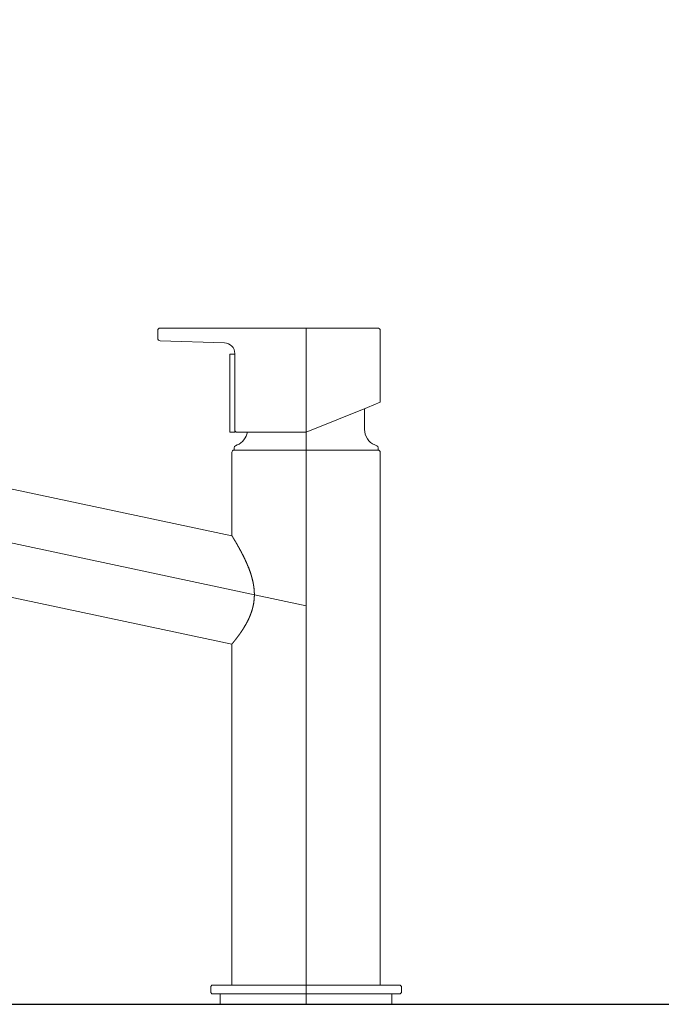
# Model space of a CAD drawing. Units: millimetres. Extents: x 5 to 459, y -11 to 285.
# Drawn here: x 165 to 171, y 137 to 147 of the extents above; entities that cross this region are included whole.
import ezdxf

# ---------------------------------------------------------------- set-up
doc = ezdxf.new("R2010")
doc.units = ezdxf.units.MM
doc.header["$LTSCALE"] = 0.25
doc.linetypes.add('DASHDOT', pattern=[50.5, 30, -9, 2.5, -9])
for name, color, linetype, lineweight in [('1', 7, 'Continuous', 30), ('2', 134, 'Continuous', 9), ('3', 214, 'Continuous', 9)]:
    doc.layers.add(name, color=color, linetype=linetype, lineweight=lineweight)
doc.styles.get("Standard").update_dxf_attribs({"font": 'txt', "bigfont": 'bigfont'})
doc.styles.add('ＭＳ ゴシック', font='txt')
doc.dimstyles.get("Standard").update_dxf_attribs({"dimtxt": 0.18, "dimasz": 0.18, "dimexe": 0.18, "dimexo": 0.0625, "dimgap": 0.09, "dimtad": 0, "dimtih": 1, "dimtoh": 1, "dimdec": 4, "dimzin": 0, "dimdsep": 46, "dimtxsty": 'Standard', "dimcen": 0.09, "dimadec": 0, "dimazin": 0, "dimtfac": 1, "dimtdec": 4, "dimtofl": 0, "dimtmove": 0, "dimatfit": 3, "dimfxl": 1, "dimtolj": 1, "dimtzin": 0, "dimarcsym": 0})

# ---------------------------------------------------------------- blocks, each defined once
blk = doc.blocks.new('_DOT')
at = {"color": 0}
blk.add_line((-0.5, 0), (-1, 0), dxfattribs=at)
at = {"color": 0, "const_width": 0.5}
blk.add_lwpolyline([(-0.25, 0, 1), (0.25, 0, 1)], format="xyb", close=True, dxfattribs=at)
blk = doc.blocks.new('Dim13')
at = {"layer": '2', "color": 134, "linetype": 'Continuous', "lineweight": 9}
for p, q in [((143.8478, 142.0083), (143.8478, 148.0083)), ((159.4478, 148.0083), (143.8478, 148.0083)), ((159.4478, 142.0083), (159.4478, 148.0083))]:
    blk.add_line(p, q, dxfattribs=at)
at = {"layer": '2', "color": 134, "linetype": 'Continuous', "lineweight": 9, "xscale": 0.6, "yscale": 0.6, "zscale": 0.6}
for p, rotation in [((143.8478, 148.0083), 179.9999999999998), ((159.4478, 148.0083), 359.9999999999997)]:
    blk.add_blockref('_DOT', p, dxfattribs=dict(at, rotation=rotation))
at = {"layer": '2', "color": 134, "linetype": 'Continuous', "lineweight": 9, "insert": (151.6478, 148.2083), "char_height": 3, "width": 38.571429, "attachment_point": 8, "style": 'ＭＳ ゴシック'}
blk.add_mtext('390', dxfattribs=at)
blk = doc.blocks.new('Dim14')
at = {"layer": '2', "color": 134, "linetype": 'Continuous', "lineweight": 9}
for p, q in [((143.8478, 142.0083), (143.8478, 152.0083)), ((174.2478, 152.0083), (143.8478, 152.0083)), ((174.2478, 142.0083), (174.2478, 152.0083))]:
    blk.add_line(p, q, dxfattribs=at)
at = {"layer": '2', "color": 134, "linetype": 'Continuous', "lineweight": 9, "xscale": 0.6, "yscale": 0.6, "zscale": 0.6}
for p, rotation in [((143.8478, 152.0083), 179.9999999999998), ((174.2478, 152.0083), 359.9999999999997)]:
    blk.add_blockref('_DOT', p, dxfattribs=dict(at, rotation=rotation))
at = {"layer": '2', "color": 134, "linetype": 'Continuous', "lineweight": 9, "insert": (159.0478, 152.0083), "char_height": 3, "width": 38.571429, "attachment_point": 8, "style": 'ＭＳ ゴシック'}
blk.add_mtext('760', dxfattribs=at)
blk = doc.blocks.new('Dim15')
at = {"layer": '2', "color": 134, "linetype": 'Continuous', "lineweight": 9}
for p, q in [((159.4478, 145.7924), (159.4478, 148.0083)), ((159.4478, 148.0083), (174.2478, 148.0083)), ((174.2478, 142.0083), (174.2478, 148.0083))]:
    blk.add_line(p, q, dxfattribs=at)
at = {"layer": '2', "color": 134, "linetype": 'Continuous', "lineweight": 9, "xscale": 0.6, "yscale": 0.6, "zscale": 0.6}
for p, rotation in [((159.4478, 148.0083), 179.9999999999998), ((174.2478, 148.0083), 359.9999999999997)]:
    blk.add_blockref('_DOT', p, dxfattribs=dict(at, rotation=rotation))
at = {"layer": '2', "color": 134, "linetype": 'Continuous', "lineweight": 9, "insert": (166.8478, 148.274), "char_height": 3, "width": 38.571429, "attachment_point": 8, "style": 'ＭＳ ゴシック'}
blk.add_mtext('370', dxfattribs=at)
blk = doc.blocks.new('*G108')
at = {"layer": '1', "color": 7, "linetype": 'Continuous', "lineweight": 30}
blk.add_line((143.8478, 137.4083), (174.2478, 137.4083), dxfattribs=at)
blk = doc.blocks.new('*G131')
at = {"layer": '3', "color": 214, "linetype": 'Continuous', "lineweight": 9}
for p, q in [((166.5678, 143.6962), (166.5678, 143.7684)), ((166.5918, 143.7924), (167.2678, 143.7924)), ((167.2678, 143.7924), (168.6438, 143.7924)), ((168.6678, 143.7684), (168.6678, 143.0913)), ((167.1967, 143.6531), (166.5915, 143.6722)), ((167.2477, 143.5445), (167.2957, 143.5445)), ((167.2477, 143.5445), (167.2477, 142.8085)), ((167.2957, 142.8285), (167.2957, 143.5531)), ((167.2957, 143.5445), (167.2957, 142.8085)), ((168.5477, 143.0428), (168.6678, 143.0913)), ((168.5477, 143.0428), (167.9678, 142.8085)), ((167.2682, 141.8315), (162.8146, 142.7781)), ((167.2477, 142.8085), (167.2957, 142.8085)), ((167.3157, 142.8085), (167.3478, 142.8085)), ((167.3478, 142.8085), (167.9678, 142.8085)), ((167.3178, 142.6885), (167.3003, 142.6815)), ((168.6352, 142.6815), (168.6178, 142.6885)), ((167.2677, 142.6204), (167.2677, 141.8312)), ((167.2877, 142.6405), (167.2877, 142.663)), ((168.6478, 142.6405), (167.2877, 142.6405)), ((167.2877, 142.6404), (168.6477, 142.6404)), ((168.6677, 137.5883), (168.6677, 142.6204)), ((163.6384, 141.5807), (167.2684, 140.8091)), ((167.2677, 140.8104), (167.2677, 137.5883)), ((167.0798, 137.5883), (167.0678, 137.5763)), ((167.0678, 137.5203), (167.0678, 137.5763)), ((167.0798, 137.5883), (168.8558, 137.5883)), ((167.2677, 137.5883), (168.6677, 137.5883)), ((168.8678, 137.5763), (168.8558, 137.5883)), ((168.8678, 137.5763), (168.8678, 137.5203)), ((167.0678, 137.5203), (167.0798, 137.5083)), ((168.8558, 137.5083), (167.0798, 137.5083)), ((167.1578, 137.4083), (167.1578, 137.5083)), ((168.7778, 137.5083), (168.7778, 137.4083)), ((168.8558, 137.5083), (168.8678, 137.5203)), ((168.7778, 137.4083), (167.1578, 137.4083))]:
    blk.add_line(p, q, dxfattribs=at)
at = {"layer": '3', "color": 214, "linetype": 'DASHDOT', "lineweight": 9}
for p, q in [((167.9678, 143.7924), (167.9678, 137.4083)), ((167.9678, 141.1716), (162.6453, 142.303))]:
    blk.add_line(p, q, dxfattribs=at)
at = {"layer": '3', "color": 214, "linetype": 'Continuous', "lineweight": 9}
blk.add_lwpolyline([(167.268, 141.8312), (167.268, 141.8312), (167.268, 141.8312), (167.268, 141.8312), (167.268, 141.8311), (167.268, 141.8311), (167.2681, 141.8311), (167.2681, 141.831), (167.2682, 141.831), (167.2682, 141.8309), (167.2682, 141.8308), (167.2683, 141.8308), (167.2683, 141.8307), (167.2684, 141.8307), (167.2684, 141.8306), (167.2684, 141.8306), (167.2685, 141.8305), (167.2685, 141.8305), (167.2685, 141.8305), (167.2685, 141.8305), (167.2685, 141.8305), (167.2685, 141.8305), (167.2685, 141.8304), (167.2686, 141.8304), (167.2686, 141.8303), (167.2686, 141.8303), (167.2687, 141.8302), (167.2687, 141.8301), (167.2688, 141.83), (167.2689, 141.8299), (167.2689, 141.8298), (167.269, 141.8297), (167.2691, 141.8296), (167.2691, 141.8295), (167.2692, 141.8295), (167.2692, 141.8294), (167.2693, 141.8293), (167.2693, 141.8293), (167.2693, 141.8293), (167.2693, 141.8293), (167.2693, 141.8293), (167.2694, 141.8292), (167.2694, 141.8291), (167.2695, 141.829), (167.2696, 141.8289), (167.2696, 141.8288), (167.2697, 141.8286), (167.2699, 141.8284), (167.27, 141.8283), (167.2701, 141.8281), (167.2702, 141.8279), (167.2703, 141.8277), (167.2704, 141.8276), (167.2705, 141.8274), (167.2706, 141.8273), (167.2706, 141.8272), (167.2707, 141.8272), (167.2707, 141.8272), (167.2707, 141.8271), (167.2707, 141.8271), (167.2708, 141.827), (167.2709, 141.8269), (167.271, 141.8267), (167.2711, 141.8265), (167.2712, 141.8263), (167.2714, 141.8261), (167.2715, 141.8258), (167.2717, 141.8255), (167.2719, 141.8253), (167.272, 141.825), (167.2722, 141.8248), (167.2723, 141.8245), (167.2725, 141.8243), (167.2726, 141.8242), (167.2727, 141.824), (167.2727, 141.824), (167.2727, 141.8239), (167.2727, 141.8239), (167.2728, 141.8238), (167.2729, 141.8237), (167.273, 141.8235), (167.2731, 141.8233), (167.2733, 141.823), (167.2735, 141.8227), (167.2737, 141.8224), (167.2739, 141.8221), (167.2741, 141.8217), (167.2743, 141.8213), (167.2745, 141.821), (167.2748, 141.8207), (167.2749, 141.8204), (167.2751, 141.8201), (167.2752, 141.8199), (167.2753, 141.8197), (167.2754, 141.8196), (167.2754, 141.8196), (167.2754, 141.8196), (167.2755, 141.8195), (167.2756, 141.8193), (167.2757, 141.8191), (167.2759, 141.8188), (167.2761, 141.8185), (167.2763, 141.8181), (167.2766, 141.8177), (167.2768, 141.8173), (167.2771, 141.8168), (167.2774, 141.8164), (167.2776, 141.816), (167.2779, 141.8156), (167.2781, 141.8152), (167.2783, 141.8149), (167.2785, 141.8147), (167.2786, 141.8145), (167.2786, 141.8144), (167.2787, 141.8143), (167.2787, 141.8143), (167.2788, 141.8142), (167.2789, 141.814), (167.279, 141.8137), (167.2792, 141.8134), (167.2795, 141.813), (167.2797, 141.8126), (167.28, 141.8121), (167.2803, 141.8116), (167.2807, 141.8111), (167.281, 141.8106), (167.2813, 141.8101), (167.2816, 141.8096), (167.2818, 141.8092), (167.282, 141.8088), (167.2822, 141.8085), (167.2824, 141.8083), (167.2825, 141.8081), (167.2825, 141.8081), (167.2825, 141.808), (167.2826, 141.8079), (167.2827, 141.8077), (167.2829, 141.8074), (167.2832, 141.807), (167.2834, 141.8065), (167.2837, 141.806), (167.2841, 141.8055), (167.2844, 141.8049), (167.2848, 141.8043), (167.2851, 141.8037), (167.2855, 141.8032), (167.2858, 141.8027), (167.2861, 141.8022), (167.2863, 141.8018), (167.2865, 141.8015), (167.2866, 141.8012), (167.2867, 141.8011), (167.2867, 141.8011), (167.2868, 141.801), (167.2869, 141.8009), (167.287, 141.8006), (167.2872, 141.8003), (167.2874, 141.7999), (167.2877, 141.7995), (167.288, 141.7989), (167.2884, 141.7984), (167.2887, 141.7978), (167.2891, 141.7971), (167.2895, 141.7965), (167.2899, 141.7959), (167.2902, 141.7953), (167.2906, 141.7947), (167.2909, 141.7942), (167.2911, 141.7938), (167.2913, 141.7935), (167.2914, 141.7933), (167.2915, 141.7932), (167.2915, 141.7932), (167.2916, 141.793), (167.2918, 141.7926), (167.2921, 141.7922), (167.2924, 141.7916), (167.2928, 141.7909), (167.2933, 141.7901), (167.2938, 141.7893), (167.2944, 141.7883), (167.295, 141.7874), (167.2955, 141.7864), (167.2961, 141.7854), (167.2966, 141.7846), (167.2971, 141.7838), (167.2975, 141.7831), (167.2978, 141.7825), (167.2981, 141.7821), (167.2982, 141.7818), (167.2983, 141.7818), (167.2983, 141.7817), (167.2985, 141.7814), (167.2987, 141.781), (167.2991, 141.7804), (167.2995, 141.7797), (167.3, 141.7789), (167.3005, 141.778), (167.3011, 141.777), (167.3017, 141.776), (167.3023, 141.775), (167.3029, 141.7739), (167.3035, 141.7729), (167.3041, 141.772), (167.3045, 141.7711), (167.305, 141.7704), (167.3053, 141.7698), (167.3056, 141.7694), (167.3057, 141.7691), (167.3058, 141.769), (167.3058, 141.7689), (167.306, 141.7687), (167.3062, 141.7682), (167.3066, 141.7676), (167.307, 141.7669), (167.3075, 141.766), (167.3081, 141.765), (167.3087, 141.764), (167.3094, 141.7628), (167.3101, 141.7617), (167.3107, 141.7605), (167.3114, 141.7594), (167.312, 141.7584), (167.3125, 141.7575), (167.313, 141.7567), (167.3133, 141.756), (167.3136, 141.7555), (167.3138, 141.7552), (167.3138, 141.7551), (167.3139, 141.755), (167.3141, 141.7547), (167.3144, 141.7543), (167.3147, 141.7536), (167.3152, 141.7528), (167.3158, 141.7518), (167.3164, 141.7507), (167.3171, 141.7495), (167.3178, 141.7483), (167.3185, 141.747), (167.3192, 141.7457), (167.3199, 141.7445), (167.3206, 141.7434), (167.3212, 141.7423), (167.3217, 141.7415), (167.3221, 141.7407), (167.3224, 141.7402), (167.3226, 141.7399), (167.3226, 141.7398), (167.3227, 141.7397), (167.3229, 141.7393), (167.3232, 141.7388), (167.3236, 141.7381), (167.3241, 141.7371), (167.3247, 141.7361), (167.3254, 141.7349), (167.3261, 141.7336), (167.3269, 141.7322), (167.3276, 141.7309), (167.3284, 141.7295), (167.3291, 141.7282), (167.3298, 141.727), (167.3304, 141.726), (167.3309, 141.7251), (167.3313, 141.7243), (167.3316, 141.7238), (167.3318, 141.7235), (167.3319, 141.7233), (167.3319, 141.7232), (167.3321, 141.7229), (167.3324, 141.7224), (167.3328, 141.7216), (167.3333, 141.7207), (167.3339, 141.7197), (167.3346, 141.7185), (167.3353, 141.7172), (167.336, 141.7159), (167.3368, 141.7145), (167.3376, 141.7131), (167.3383, 141.7117), (167.339, 141.7103), (167.3397, 141.7091), (167.3403, 141.7081), (167.3408, 141.7072), (167.3411, 141.7065), (167.3414, 141.7061), (167.3414, 141.706), (167.3415, 141.7058), (167.3417, 141.7054), (167.3421, 141.7047), (167.3426, 141.7038), (167.3433, 141.7026), (167.3441, 141.7011), (167.345, 141.6995), (167.3459, 141.6977), (167.347, 141.6958), (167.348, 141.6938), (167.3491, 141.6918), (167.3501, 141.6899), (167.3511, 141.6881), (167.3519, 141.6865), (167.3527, 141.6851), (167.3533, 141.684), (167.3537, 141.6832), (167.354, 141.6827), (167.3541, 141.6825), (167.3542, 141.6823), (167.3544, 141.6818), (167.3549, 141.681), (167.3554, 141.6799), (167.3562, 141.6785), (167.357, 141.6769), (167.358, 141.6751), (167.359, 141.6732), (167.36, 141.6711), (167.3611, 141.6691), (167.3621, 141.6671), (167.3631, 141.6651), (167.3641, 141.6633), (167.3649, 141.6617), (167.3656, 141.6603), (167.3662, 141.6592), (167.3666, 141.6583), (167.3669, 141.6578), (167.367, 141.6577), (167.3671, 141.6575), (167.3673, 141.657), (167.3678, 141.6561), (167.3683, 141.655), (167.3691, 141.6536), (167.3699, 141.6519), (167.3708, 141.65), (167.3719, 141.648), (167.3729, 141.6459), (167.374, 141.6438), (167.3751, 141.6416), (167.3761, 141.6396), (167.377, 141.6376), (167.3779, 141.6359), (167.3786, 141.6344), (167.3792, 141.6332), (167.3797, 141.6323), (167.3799, 141.6318), (167.38, 141.6316), (167.3801, 141.6314), (167.3804, 141.6308), (167.3808, 141.6299), (167.3814, 141.6287), (167.3822, 141.6272), (167.3831, 141.6254), (167.384, 141.6234), (167.3851, 141.6212), (167.3862, 141.6189), (167.3873, 141.6166), (167.3884, 141.6143), (167.3894, 141.6121), (167.3904, 141.61), (167.3913, 141.6082), (167.392, 141.6066), (167.3926, 141.6053), (167.3931, 141.6043), (167.3934, 141.6037), (167.3935, 141.6035), (167.3936, 141.6033), (167.3938, 141.6027), (167.3943, 141.6018), (167.3949, 141.6005), (167.3956, 141.5988), (167.3965, 141.5969), (167.3975, 141.5948), (167.3985, 141.5925), (167.3996, 141.5901), (167.4007, 141.5877), (167.4018, 141.5853), (167.4028, 141.583), (167.4038, 141.5809), (167.4046, 141.579), (167.4053, 141.5774), (167.4059, 141.576), (167.4063, 141.5751), (167.4066, 141.5745), (167.4067, 141.5743), (167.4068, 141.5741), (167.407, 141.5735), (167.4075, 141.5725), (167.408, 141.5712), (167.4087, 141.5696), (167.4096, 141.5677), (167.4105, 141.5656), (167.4115, 141.5633), (167.4125, 141.5609), (167.4135, 141.5585), (167.4146, 141.556), (167.4156, 141.5536), (167.4165, 141.5513), (167.4174, 141.5492), (167.4181, 141.5474), (167.4187, 141.5459), (167.4192, 141.5448), (167.4195, 141.5442), (167.4196, 141.5439), (167.4196, 141.5437), (167.4199, 141.543), (167.4204, 141.5419), (167.421, 141.5403), (167.4218, 141.5384), (167.4227, 141.536), (167.4238, 141.5334), (167.4249, 141.5305), (167.4261, 141.5275), (167.4274, 141.5243), (167.4286, 141.5211), (167.4298, 141.5181), (167.4309, 141.5152), (167.4318, 141.5125), (167.4327, 141.5103), (167.4334, 141.5084), (167.4339, 141.507), (167.4342, 141.5062), (167.4343, 141.5059), (167.4344, 141.5056), (167.4347, 141.5048), (167.4352, 141.5034), (167.4358, 141.5016), (167.4367, 141.4992), (167.4376, 141.4965), (167.4387, 141.4935), (167.4398, 141.4902), (167.441, 141.4869), (167.4421, 141.4835), (167.4432, 141.4803), (167.4442, 141.4772), (167.4451, 141.4745), (167.4459, 141.4721), (167.4466, 141.47), (167.4471, 141.4685), (167.4475, 141.4673), (167.4477, 141.4666), (167.4478, 141.4664), (167.4478, 141.4662), (167.448, 141.4655), (167.4484, 141.4644), (167.4488, 141.463), (167.4494, 141.4612), (167.45, 141.4592), (167.4507, 141.4571), (167.4513, 141.4549), (167.452, 141.4527), (167.4527, 141.4504), (167.4533, 141.4483), (167.4539, 141.4463), (167.4544, 141.4444), (167.4549, 141.4427), (167.4553, 141.4413), (167.4556, 141.4401), (167.4558, 141.4393), (167.456, 141.4387), (167.456, 141.4385), (167.4561, 141.4384), (167.4562, 141.4378), (167.4565, 141.437), (167.4568, 141.4358), (167.4572, 141.4342), (167.4577, 141.4325), (167.4582, 141.4305), (167.4588, 141.4283), (167.4594, 141.426), (167.46, 141.4236), (167.4606, 141.4213), (167.4612, 141.419), (167.4617, 141.4169), (167.4622, 141.4149), (167.4626, 141.4132), (167.4629, 141.4119), (167.4632, 141.4109), (167.4633, 141.4103), (167.4633, 141.4101), (167.4634, 141.4099), (167.4635, 141.4092), (167.4638, 141.4082), (167.4641, 141.4068), (167.4645, 141.4051), (167.4649, 141.4031), (167.4654, 141.4009), (167.4659, 141.3985), (167.4665, 141.396), (167.467, 141.3936), (167.4675, 141.3912), (167.468, 141.389), (167.4684, 141.3869), (167.4687, 141.3852), (167.469, 141.3837), (167.4692, 141.3825), (167.4694, 141.3817), (167.4695, 141.3812), (167.4695, 141.381), (167.4696, 141.3808), (167.4697, 141.3803), (167.4698, 141.3795), (167.47, 141.3785), (167.4703, 141.3772), (167.4705, 141.3757), (167.4708, 141.3741), (167.4711, 141.3725), (167.4714, 141.3709), (167.4717, 141.3692), (167.472, 141.3676), (167.4722, 141.3661), (167.4724, 141.3647), (167.4726, 141.3635), (167.4728, 141.3624), (167.4729, 141.3616), (167.473, 141.3609), (167.4731, 141.3605), (167.4731, 141.3604), (167.4731, 141.3602), (167.4732, 141.3598), (167.4733, 141.3592), (167.4734, 141.3583), (167.4736, 141.3572), (167.4738, 141.3558), (167.474, 141.3543), (167.4742, 141.3527), (167.4745, 141.351), (167.4747, 141.3493), (167.4749, 141.3476), (167.4752, 141.3459), (167.4754, 141.3444), (167.4755, 141.343), (167.4757, 141.3418), (167.4758, 141.3408), (167.4759, 141.3401), (167.476, 141.3397), (167.476, 141.3396), (167.476, 141.3394), (167.476, 141.339), (167.4761, 141.3383), (167.4762, 141.3373), (167.4764, 141.3362), (167.4765, 141.3348), (167.4767, 141.3333), (167.4769, 141.3316), (167.477, 141.3299), (167.4772, 141.3282), (167.4774, 141.3265), (167.4775, 141.3249), (167.4777, 141.3233), (167.4778, 141.322), (167.4779, 141.3208), (167.478, 141.3198), (167.478, 141.3191), (167.4781, 141.3187), (167.4781, 141.3185), (167.4781, 141.3184), (167.4781, 141.318), (167.4782, 141.3173), (167.4783, 141.3163), (167.4784, 141.3151), (167.4785, 141.3137), (167.4786, 141.3121), (167.4787, 141.3104), (167.4788, 141.3087), (167.4789, 141.3069), (167.479, 141.3051), (167.4791, 141.3034), (167.4792, 141.3018), (167.4793, 141.3004), (167.4793, 141.2992), (167.4794, 141.2982), (167.4794, 141.2974), (167.4794, 141.297), (167.4794, 141.2969), (167.4794, 141.2967), (167.4794, 141.2963), (167.4795, 141.2955), (167.4795, 141.2946), (167.4795, 141.2933), (167.4796, 141.2919), (167.4796, 141.2903), (167.4797, 141.2886), (167.4797, 141.2869), (167.4798, 141.2851), (167.4798, 141.2833), (167.4798, 141.2816), (167.4798, 141.28), (167.4798, 141.2786), (167.4798, 141.2774), (167.4798, 141.2764), (167.4798, 141.2757), (167.4798, 141.2752), (167.4798, 141.2751), (167.4798, 141.2749), (167.4798, 141.2745), (167.4798, 141.2738), (167.4798, 141.2728), (167.4798, 141.2716), (167.4798, 141.2701), (167.4798, 141.2686), (167.4798, 141.2668), (167.4797, 141.2651), (167.4797, 141.2633), (167.4796, 141.2615), (167.4796, 141.2598), (167.4795, 141.2582), (167.4795, 141.2568), (167.4794, 141.2556), (167.4794, 141.2546), (167.4794, 141.2539), (167.4794, 141.2535), (167.4793, 141.2533), (167.4793, 141.2532), (167.4793, 141.2527), (167.4793, 141.252), (167.4792, 141.2511), (167.4792, 141.2499), (167.4791, 141.2485), (167.479, 141.2469), (167.4789, 141.2453), (167.4788, 141.2436), (167.4787, 141.2418), (167.4786, 141.2401), (167.4785, 141.2385), (167.4783, 141.2369), (167.4782, 141.2356), (167.4781, 141.2344), (167.4781, 141.2334), (167.478, 141.2327), (167.478, 141.2323), (167.4779, 141.2322), (167.4779, 141.232), (167.4779, 141.2316), (167.4778, 141.2309), (167.4777, 141.2299), (167.4776, 141.2288), (167.4775, 141.2274), (167.4774, 141.2259), (167.4772, 141.2242), (167.477, 141.2225), (167.4768, 141.2208), (167.4766, 141.2191), (167.4764, 141.2174), (167.4763, 141.2159), (167.4761, 141.2145), (167.4759, 141.2134), (167.4758, 141.2124), (167.4757, 141.2117), (167.4757, 141.2113), (167.4757, 141.2112), (167.4756, 141.211), (167.4756, 141.2106), (167.4755, 141.2099), (167.4754, 141.209), (167.4752, 141.2078), (167.475, 141.2064), (167.4748, 141.2049), (167.4746, 141.2033), (167.4743, 141.2016), (167.4741, 141.1999), (167.4738, 141.1982), (167.4735, 141.1966), (167.4733, 141.1951), (167.4731, 141.1937), (167.4729, 141.1926), (167.4727, 141.1916), (167.4726, 141.1909), (167.4725, 141.1905), (167.4725, 141.1904), (167.4725, 141.1902), (167.4724, 141.1898), (167.4723, 141.1891), (167.4721, 141.1882), (167.4719, 141.187), (167.4716, 141.1856), (167.4714, 141.1841), (167.471, 141.1825), (167.4707, 141.1807), (167.4704, 141.179), (167.47, 141.1773), (167.4697, 141.1756), (167.4694, 141.1741), (167.4691, 141.1727), (167.4688, 141.1715), (167.4686, 141.1705), (167.4685, 141.1698), (167.4684, 141.1694), (167.4683, 141.1692), (167.4683, 141.1691), (167.4682, 141.1687), (167.4681, 141.168), (167.4678, 141.167), (167.4676, 141.1658), (167.4673, 141.1644), (167.4669, 141.1629), (167.4665, 141.1612), (167.4661, 141.1595), (167.4657, 141.1578), (167.4653, 141.1561), (167.4649, 141.1545), (167.4645, 141.153), (167.4642, 141.1517), (167.4639, 141.1506), (167.4637, 141.1497), (167.4635, 141.149), (167.4634, 141.1486), (167.4634, 141.1485), (167.4633, 141.1483), (167.4632, 141.148), (167.463, 141.1473), (167.4628, 141.1464), (167.4625, 141.1454), (167.4622, 141.1441), (167.4618, 141.1427), (167.4614, 141.1412), (167.461, 141.1397), (167.4605, 141.138), (167.4601, 141.1364), (167.4596, 141.1348), (167.4592, 141.1333), (167.4587, 141.1319), (167.4584, 141.1306), (167.458, 141.1296), (167.4578, 141.1288), (167.4577, 141.1283), (167.4576, 141.1282), (167.4576, 141.128), (167.4574, 141.1275), (167.4572, 141.1267), (167.4568, 141.1256), (167.4564, 141.1242), (167.4558, 141.1225), (167.4552, 141.1206), (167.4545, 141.1185), (167.4538, 141.1162), (167.453, 141.1139), (167.4523, 141.1116), (167.4515, 141.1094), (167.4508, 141.1074), (167.4502, 141.1055), (167.4496, 141.104), (167.4492, 141.1027), (167.4489, 141.1018), (167.4487, 141.1012), (167.4486, 141.101), (167.4485, 141.1009), (167.4483, 141.1003), (167.448, 141.0994), (167.4476, 141.0982), (167.447, 141.0967), (167.4464, 141.0949), (167.4457, 141.093), (167.4449, 141.0909), (167.4441, 141.0888), (167.4432, 141.0867), (167.4424, 141.0846), (167.4416, 141.0826), (167.4409, 141.0807), (167.4402, 141.0791), (167.4396, 141.0776), (167.4392, 141.0765), (167.4388, 141.0756), (167.4386, 141.0751), (167.4385, 141.0749), (167.4384, 141.0748), (167.4382, 141.0742), (167.4379, 141.0734), (167.4374, 141.0722), (167.4368, 141.0708), (167.4361, 141.0691), (167.4353, 141.0672), (167.4344, 141.0652), (167.4335, 141.0631), (167.4326, 141.061), (167.4316, 141.0589), (167.4307, 141.0569), (167.4299, 141.0551), (167.4292, 141.0534), (167.4285, 141.052), (167.428, 141.0509), (167.4277, 141.0501), (167.4274, 141.0496), (167.4274, 141.0494), (167.4273, 141.0493), (167.427, 141.0488), (167.4267, 141.048), (167.4262, 141.0469), (167.4255, 141.0455), (167.4248, 141.0439), (167.424, 141.0422), (167.4231, 141.0403), (167.4221, 141.0384), (167.4212, 141.0364), (167.4202, 141.0344), (167.4193, 141.0325), (167.4184, 141.0308), (167.4176, 141.0292), (167.4169, 141.0278), (167.4163, 141.0266), (167.4159, 141.0258), (167.4156, 141.0253), (167.4155, 141.0251), (167.4155, 141.0249), (167.4152, 141.0244), (167.4147, 141.0235), (167.4141, 141.0224), (167.4134, 141.0209), (167.4125, 141.0192), (167.4115, 141.0172), (167.4104, 141.0151), (167.4092, 141.0129), (167.408, 141.0106), (167.4068, 141.0083), (167.4056, 141.0062), (167.4045, 141.0041), (167.4035, 141.0023), (167.4026, 141.0007), (167.4019, 140.9995), (167.4014, 140.9985), (167.4011, 140.998), (167.401, 140.9978), (167.4009, 140.9976), (167.4005, 140.997), (167.4, 140.9961), (167.3993, 140.9948), (167.3984, 140.9932), (167.3974, 140.9914), (167.3962, 140.9894), (167.395, 140.9873), (167.3938, 140.9851), (167.3925, 140.9829), (167.3913, 140.9809), (167.3901, 140.9789), (167.3891, 140.9772), (167.3882, 140.9756), (167.3875, 140.9744), (167.3869, 140.9734), (167.3864, 140.9727), (167.3862, 140.9723), (167.3861, 140.9721), (167.386, 140.972), (167.3858, 140.9716), (167.3854, 140.9709), (167.3848, 140.97), (167.3842, 140.9689), (167.3835, 140.9677), (167.3827, 140.9665), (167.3819, 140.9651), (167.3811, 140.9638), (167.3803, 140.9625), (167.3795, 140.9613), (167.3788, 140.9601), (167.3781, 140.959), (167.3775, 140.958), (167.377, 140.9572), (167.3765, 140.9565), (167.3762, 140.956), (167.376, 140.9557), (167.376, 140.9556), (167.3759, 140.9555), (167.3757, 140.9552), (167.3754, 140.9547), (167.3749, 140.954), (167.3744, 140.9532), (167.3737, 140.9521), (167.373, 140.951), (167.3722, 140.9498), (167.3714, 140.9485), (167.3705, 140.9471), (167.3697, 140.9458), (167.3689, 140.9446), (167.3682, 140.9435), (167.3675, 140.9424), (167.3669, 140.9416), (167.3665, 140.9409), (167.3662, 140.9404), (167.366, 140.94), (167.3659, 140.9399), (167.3658, 140.9398), (167.3656, 140.9395), (167.3653, 140.939), (167.3648, 140.9383), (167.3643, 140.9375), (167.3637, 140.9365), (167.363, 140.9355), (167.3622, 140.9343), (167.3614, 140.9331), (167.3606, 140.9319), (167.3598, 140.9307), (167.359, 140.9296), (167.3583, 140.9285), (167.3577, 140.9275), (167.3571, 140.9267), (167.3566, 140.926), (167.3563, 140.9255), (167.356, 140.9252), (167.356, 140.925), (167.3559, 140.9249), (167.3557, 140.9246), (167.3553, 140.9241), (167.3548, 140.9234), (167.3542, 140.9225), (167.3535, 140.9214), (167.3527, 140.9202), (167.3518, 140.919), (167.3509, 140.9176), (167.3499, 140.9162), (167.349, 140.9149), (167.3481, 140.9136), (167.3473, 140.9124), (167.3465, 140.9113), (167.3459, 140.9104), (167.3454, 140.9096), (167.345, 140.9091), (167.3447, 140.9087), (167.3447, 140.9086), (167.3446, 140.9085), (167.3444, 140.9082), (167.344, 140.9077), (167.3435, 140.9069), (167.3428, 140.906), (167.3421, 140.905), (167.3413, 140.9039), (167.3405, 140.9027), (167.3396, 140.9014), (167.3387, 140.9002), (167.3378, 140.8989), (167.3369, 140.8978), (167.3362, 140.8967), (167.3355, 140.8957), (167.3349, 140.8949), (167.3344, 140.8942), (167.3341, 140.8937), (167.3338, 140.8934), (167.3338, 140.8933), (167.3337, 140.8932), (167.3335, 140.893), (167.3331, 140.8925), (167.3327, 140.8918), (167.3321, 140.891), (167.3314, 140.8901), (167.3306, 140.889), (167.3298, 140.8879), (167.329, 140.8868), (167.3281, 140.8856), (167.3273, 140.8845), (167.3265, 140.8834), (167.3257, 140.8823), (167.325, 140.8814), (167.3245, 140.8807), (167.324, 140.88), (167.3237, 140.8796), (167.3235, 140.8793), (167.3234, 140.8792), (167.3233, 140.8791), (167.3231, 140.8788), (167.3228, 140.8784), (167.3223, 140.8778), (167.3217, 140.877), (167.3211, 140.8761), (167.3203, 140.8751), (167.3195, 140.8741), (167.3187, 140.873), (167.3179, 140.8719), (167.3171, 140.8708), (167.3163, 140.8697), (167.3156, 140.8688), (167.3149, 140.8679), (167.3144, 140.8672), (167.3139, 140.8666), (167.3136, 140.8662), (167.3134, 140.866), (167.3134, 140.8659), (167.3133, 140.8658), (167.3131, 140.8655), (167.3128, 140.8651), (167.3123, 140.8645), (167.3118, 140.8638), (167.3112, 140.863), (167.3105, 140.8621), (167.3098, 140.8612), (167.309, 140.8602), (167.3082, 140.8592), (167.3075, 140.8582), (167.3068, 140.8573), (167.3061, 140.8565), (167.3055, 140.8557), (167.305, 140.855), (167.3046, 140.8545), (167.3043, 140.8542), (167.3042, 140.8539), (167.3041, 140.8538), (167.304, 140.8538), (167.3039, 140.8535), (167.3036, 140.8532), (167.3032, 140.8526), (167.3027, 140.852), (167.3021, 140.8513), (167.3015, 140.8505), (167.3008, 140.8496), (167.3001, 140.8488), (167.2994, 140.8479), (167.2988, 140.847), (167.2981, 140.8462), (167.2975, 140.8455), (167.297, 140.8448), (167.2966, 140.8442), (167.2962, 140.8438), (167.296, 140.8435), (167.2958, 140.8433), (167.2957, 140.8432), (167.2957, 140.8431), (167.2955, 140.8429), (167.2953, 140.8426), (167.2949, 140.8422), (167.2945, 140.8417), (167.294, 140.8411), (167.2935, 140.8404), (167.293, 140.8397), (167.2924, 140.839), (167.2918, 140.8383), (167.2912, 140.8376), (167.2907, 140.8369), (167.2902, 140.8363), (167.2898, 140.8358), (167.2894, 140.8353), (167.2891, 140.8349), (167.2889, 140.8347), (167.2888, 140.8345), (167.2887, 140.8344), (167.2887, 140.8344), (167.2886, 140.8342), (167.2884, 140.834), (167.2881, 140.8336), (167.2877, 140.8332), (167.2873, 140.8327), (167.2868, 140.8321), (167.2864, 140.8315), (167.2859, 140.8309), (167.2854, 140.8303), (167.2849, 140.8296), (167.2844, 140.8291), (167.284, 140.8285), (167.2836, 140.8281), (167.2833, 140.8277), (167.283, 140.8273), (167.2828, 140.8271), (167.2827, 140.827), (167.2826, 140.8269), (167.2826, 140.8269), (167.2825, 140.8267), (167.2823, 140.8265), (167.282, 140.8262), (167.2817, 140.8258), (167.2813, 140.8253), (167.2809, 140.8248), (167.2805, 140.8243), (167.28, 140.8237), (167.2796, 140.8232), (167.2792, 140.8227), (167.2788, 140.8222), (167.2784, 140.8218), (167.2781, 140.8214), (167.2778, 140.8211), (167.2776, 140.8208), (167.2775, 140.8207), (167.2774, 140.8206), (167.2774, 140.8205), (167.2773, 140.8205), (167.2773, 140.8204), (167.2771, 140.8202), (167.2769, 140.82), (167.2767, 140.8197), (167.2765, 140.8194), (167.2762, 140.8191), (167.2759, 140.8187), (167.2756, 140.8184), (167.2753, 140.818), (167.2751, 140.8177), (167.2748, 140.8174), (167.2746, 140.8171), (167.2744, 140.8169), (167.2742, 140.8167), (167.2741, 140.8165), (167.274, 140.8164), (167.2739, 140.8163), (167.2739, 140.8163), (167.2739, 140.8163), (167.2738, 140.8162), (167.2737, 140.8161), (167.2736, 140.8159), (167.2734, 140.8157), (167.2732, 140.8155), (167.273, 140.8152), (167.2728, 140.815), (167.2725, 140.8147), (167.2723, 140.8144), (167.2721, 140.8141), (167.2719, 140.8139), (167.2717, 140.8137), (167.2715, 140.8135), (167.2713, 140.8133), (167.2712, 140.8132), (167.2711, 140.8131), (167.2711, 140.813), (167.2711, 140.813), (167.2711, 140.813), (167.271, 140.8129), (167.2709, 140.8128), (167.2708, 140.8127), (167.2707, 140.8125), (167.2706, 140.8124), (167.2704, 140.8122), (167.2702, 140.812), (167.2701, 140.8118), (167.2699, 140.8116), (167.2698, 140.8114), (167.2696, 140.8113), (167.2695, 140.8111), (167.2694, 140.811), (167.2693, 140.8109), (167.2692, 140.8108), (167.2692, 140.8108), (167.2692, 140.8107), (167.2692, 140.8107), (167.2691, 140.8107), (167.2691, 140.8107), (167.2691, 140.8106), (167.269, 140.8106), (167.2689, 140.8105), (167.2689, 140.8104), (167.2688, 140.8103), (167.2687, 140.8102), (167.2686, 140.8102), (167.2686, 140.8101), (167.2685, 140.81), (167.2685, 140.81), (167.2684, 140.8099), (167.2684, 140.8099), (167.2684, 140.8099), (167.2683, 140.8098), (167.2683, 140.8098), (167.2683, 140.8098), (167.2683, 140.8098), (167.2683, 140.8098), (167.2683, 140.8098), (167.2683, 140.8098), (167.2683, 140.8098), (167.2683, 140.8098), (167.2683, 140.8098), (167.2683, 140.8098), (167.2683, 140.8098), (167.2683, 140.8098), (167.2683, 140.8098), (167.2683, 140.8098), (167.2683, 140.8099), (167.2683, 140.8099), (167.2683, 140.8099), (167.2684, 140.8099), (167.2684, 140.8099), (167.2684, 140.81), (167.2684, 140.81), (167.2684, 140.81), (167.2684, 140.81), (167.2684, 140.81), (167.2684, 140.81), (167.2684, 140.81), (167.2684, 140.81), (167.2685, 140.8101), (167.2685, 140.8101), (167.2685, 140.8101), (167.2685, 140.8102), (167.2686, 140.8102), (167.2686, 140.8103), (167.2686, 140.8103), (167.2686, 140.8103), (167.2687, 140.8104), (167.2687, 140.8104), (167.2687, 140.8104), (167.2687, 140.8104), (167.2687, 140.8104), (167.2687, 140.8104)], dxfattribs=at)
for centre, radius, start, end in [((166.5918, 143.7684), 0.024, 90, 180), ((168.6438, 143.7684), 0.024, 0, 90), ((166.5918, 143.6962), 0.024, 180, 269.4546), ((167.1957, 143.5531), 0.1, 43.92753, 89.4546), ((167.1957, 143.5531), 0.1, 0, 43.92753), ((167.3157, 142.8285), 0.02, 180, 270), ((167.2555, 142.8359), 0.16, 292.90884, 351.59755), ((168.68, 142.8359), 0.16, 180, 247.09116), ((167.2877, 142.6204), 0.02, 90, 180), ((167.3077, 142.663), 0.02, 111.78707, 180), ((168.6278, 142.663), 0.02, 0, 68.21293), ((168.6477, 142.6204), 0.02, 0, 90)]:
    blk.add_arc(centre, radius, start, end, dxfattribs=at)
blk = doc.blocks.new('*G130')
at = {"layer": '3', "color": 214, "linetype": 'Continuous', "lineweight": 9}
for p, q in [((168.52, 142.8359), (168.52, 143.0316)), ((168.6478, 142.663), (168.6478, 142.6404))]:
    blk.add_line(p, q, dxfattribs=at)
blk.add_blockref('*G131', (0, 0))

msp = doc.modelspace()

# ---------------------------------------------------------------- block references
for name in ['*G130', '*G108']:
    msp.add_blockref(name, (0, 0))

# ---------------------------------------------------------------- dimensions: what is measured, and where the dimension line sits
at = {"layer": '2', "color": 134, "linetype": 'Continuous', "lineweight": 9}
for base, p1, override, picture, middle in [((143.8478, 152.0083), (174.2478, 140.0083), {"dimscale": 1, "dimtxt": 3, "dimasz": 0.6, "dimexe": 0, "dimexo": 2, "dimgap": 0, "dimtad": 1, "dimtih": 0, "dimtoh": 0, "dimdec": 2, "dimzin": 8, "dimtxsty": 'ＭＳ ゴシック', "dimblk1": 'DOT', "dimblk2": 'DOT', "dimsah": 1, "dimse1": 0, "dimse2": 0, "dimtix": 0, "dimtofl": 1, "dimtmove": 1, "dimatfit": 2, "dimtzin": 8}, 'Dim14', (159.0478, 152.0083)), ((143.8478, 148.0083), (159.4478, 140.0083), {"dimscale": 1, "dimtxt": 3, "dimasz": 0.6, "dimexe": 0, "dimexo": 2, "dimgap": 0, "dimtad": 1, "dimtih": 0, "dimtoh": 0, "dimdec": 2, "dimzin": 8, "dimtxsty": 'ＭＳ ゴシック', "dimblk1": 'DOT', "dimblk2": 'DOT', "dimsah": 1, "dimse1": 0, "dimse2": 0, "dimtix": 0, "dimtofl": 1, "dimtmove": 2, "dimatfit": 2, "dimtzin": 8}, 'Dim13', (151.6478, 149.7083))]:
    dim = msp.add_linear_dim(base=base, p1=p1, p2=(143.8478, 140.0083), angle=180, dimstyle='Standard', override=override, dxfattribs=at)
    dim.commit()
    dim.dimension.update_dxf_attribs({"geometry": picture, "text_midpoint": middle, "dimtype": 160})
dim = msp.add_linear_dim(base=(174.2478, 148.0083), p1=(159.4478, 143.7924), p2=(174.2478, 140.0083), dimstyle='Standard', override={"dimscale": 1, "dimtxt": 3, "dimasz": 0.6, "dimexe": 0, "dimexo": 2, "dimgap": 0, "dimtad": 1, "dimtih": 0, "dimtoh": 0, "dimdec": 2, "dimzin": 8, "dimtxsty": 'ＭＳ ゴシック', "dimblk1": 'DOT', "dimblk2": 'DOT', "dimsah": 1, "dimse1": 0, "dimse2": 0, "dimtix": 0, "dimtofl": 1, "dimtmove": 2, "dimatfit": 2, "dimtzin": 8}, dxfattribs=at)
dim.commit()
dim.dimension.update_dxf_attribs({"geometry": 'Dim15', "text_midpoint": (166.8478, 149.774), "dimtype": 160})

doc.saveas('drawing.dxf')
